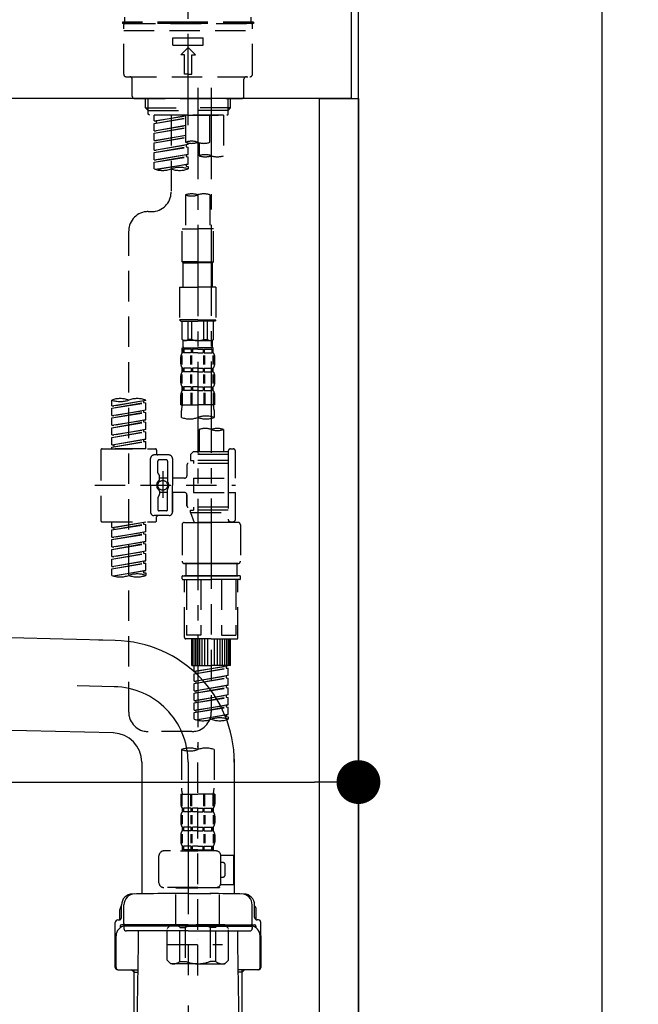
# Model space of a CAD drawing. Extents: x 0 to 26473, y -25 to 8845.
# Drawn here: x 6943 to 7198, y 2512 to 2916 of the extents above; entities that cross this region are included whole.
import ezdxf

# ---------------------------------------------------------------- set-up
doc = ezdxf.new("R2010")
doc.units = 0
doc.header["$LTSCALE"] = 50
doc.header["$MEASUREMENT"] = 0
for name, pattern in [('CENTER', [2, 1.25, -0.25, 0.25, -0.25]), ('CENTER2', [1.125, 0.75, -0.125, 0.125, -0.125]), ('DASHED', [0.75, 0.5, -0.25])]:
    doc.linetypes.add(name, pattern=pattern)
doc.layers.get('0').update_dxf_attribs({"linetype": 'CONTINUOUS'})
doc.layers.get('DEFPOINTS').update_dxf_attribs({"color": 146, "linetype": 'CONTINUOUS'})
for name, color, linetype in [('111-壁仕上', 3, 'CONTINUOUS'), ('122-扉', 6, 'CONTINUOUS'), ('126-甲板', 2, 'CONTINUOUS'), ('150-機器', 8, 'CONTINUOUS'), ('166-寸法B', 11, 'CONTINUOUS')]:
    doc.layers.add(name, color=color, linetype=linetype)
doc.styles.add('KH001', font='txt')
doc.dimstyles.new('KH1xx030', dxfattribs={"dimscale": 30, "dimtxt": 2, "dimasz": 0.6, "dimexe": 0.3, "dimexo": 1.2, "dimgap": 0.5, "dimtad": 3, "dimdec": 1, "dimdsep": 46, "dimlunit": 6, "dimtxsty": 'KH001', "dimblk": 'DOT', "dimcen": 1, "dimdle": 1, "dimclrd": 256, "dimclre": 256, "dimclrt": 256, "dimadec": 0, "dimazin": 0, "dimtfac": 1, "dimtdec": 1, "dimtix": 1, "dimtmove": 2, "dimatfit": 3, "dimldrblk": 'CLOSEDBLANK', "dimfxl": 1, "dimtolj": 1, "dimtzin": 0, "dimlwd": -1, "dimlwe": -1, "dimarcsym": 0})

# ---------------------------------------------------------------- blocks, each defined once
blk = doc.blocks.new('F402_D')
at = {"layer": '150-機器', "color": 161, "linetype": 'CENTER2'}
blk.add_line((0, -53.67), (0, 250.27), dxfattribs=at)
at = {"layer": '150-機器', "color": 13, "linetype": 'DASHED', "ltscale": 0.5}
for p, q in [((0, -11.33), (-26.93, -11.33)), ((-26.93, -11.33), (-26.93, -11.83)), ((0, -11.83), (-26.93, -11.83)), ((-25.93, -11.33), (-25.93, -9.33)), ((-25.93, -11.83), (25.93, -11.83)), ((26.93, -11.33), (0, -11.33)), ((26.93, -11.83), (0, -11.83)), ((25.93, -11.33), (25.93, -9.33)), ((26.93, -11.33), (26.93, -11.83)), ((-26.43, -32.77), (-26.43, -12.32)), ((-26.43, -14.82), (26.43, -14.82)), ((26.43, -32.77), (26.43, -12.32)), ((-6.23, -20.8), (-6.23, -17.81)), ((-6.23, -17.81), (6.23, -17.81)), ((6.23, -20.8), (6.23, -17.81)), ((-6.23, -20.8), (6.23, -20.8)), ((-2.99, -24.79), (0, -21.8)), ((2.99, -24.79), (0, -21.8)), ((-1.5, -24.79), (-2.99, -24.79)), ((-1.5, -32.77), (-1.5, -24.79)), ((1.5, -24.79), (2.99, -24.79)), ((1.5, -32.77), (1.5, -24.79)), ((-25.43, -33.77), (25.43, -33.77)), ((-22.94, -41.75), (-22.94, -34.76)), ((0, -32.77), (-1.5, -32.77)), ((0, -32.77), (1.5, -32.77)), ((22.94, -41.75), (22.94, -34.76)), ((-21.94, -42.74), (21.94, -42.74)), ((-17.45, -46.58), (-17.45, -42.74)), ((-16.44, -47.57), (-16.44, -42.74)), ((16.44, -47.57), (16.44, -42.74)), ((17.45, -46.58), (17.45, -42.74)), ((-17.45, -46.58), (0, -46.58)), ((-16.46, -47.57), (-17.45, -46.58)), ((-16.44, -47.59), (0, -47.59)), ((-16.41, -49.07), (-16.41, -47.57)), ((17.45, -46.58), (0, -46.58)), ((16.44, -47.59), (0, -47.59)), ((0, -49.57), (0, -48.22)), ((16.41, -49.07), (16.41, -47.57)), ((16.46, -47.57), (17.45, -46.58)), ((-15.91, -49.57), (-16.41, -49.07)), ((0, -49.57), (-15.96, -49.57)), ((14.51, -49.57), (-13.96, -49.57)), ((-13.96, -51.93), (-13.96, -49.57)), ((-13.96, -51.93), (-1, -49.84)), ((-13.96, -52.93), (-1, -50.6)), ((-13.96, -52.93), (-1, -50.84)), ((-13.96, -51.93), (-13.12, -52.04)), ((-1, -49.86), (-13.12, -52.04)), ((-13.12, -52.04), (-13.12, -52.78)), ((-6.98, -49.57), (-6.98, -57.77)), ((-6.98, -49.57), (-6.98, -81.17)), ((-1, -49.57), (-1, -60.69)), ((0, -49.57), (15.91, -49.57)), ((8.98, -60.69), (8.98, -49.57)), ((14.51, -49.57), (14.51, -66.22)), ((15.91, -49.57), (16.41, -49.07)), ((-13.96, -55.92), (-13.96, -52.93)), ((-13.96, -55.92), (-1, -53.83)), ((-13.96, -56.92), (-1, -54.59)), ((-13.96, -56.92), (-1, -54.83)), ((-13.96, -55.92), (-13.12, -56.03)), ((-1, -53.85), (-13.12, -56.03)), ((-13.96, -59.91), (-13.96, -56.92)), ((-13.96, -59.91), (-1, -57.82)), ((-13.96, -60.91), (-1, -58.58)), ((-13.96, -60.91), (-1, -58.82)), ((-13.96, -59.91), (-13.12, -60.02)), ((-1, -57.84), (-13.12, -60.02)), ((-13.96, -63.9), (-13.96, -60.91)), ((-13.96, -63.9), (0, -61.65)), ((-13.96, -64.9), (-0.85, -62.54)), ((-13.96, -64.9), (0, -62.64)), ((-13.96, -63.9), (-13.12, -64)), ((0, -61.65), (-13.12, -64)), ((-0.85, -61.8), (-0.85, -62.54)), ((-0.85, -61.8), (-0.85, -62.54)), ((-0.85, -62.54), (0, -62.64)), ((-0.85, -62.54), (0, -62.64)), ((0, -61.65), (0, -60.97)), ((0, -65.64), (0, -62.64)), ((0, -65.64), (0, -62.64)), ((4.54, -60.86), (4.54, -66.22)), ((-13.96, -67.89), (-13.96, -64.9)), ((-13.96, -67.89), (0, -65.64)), ((-13.96, -68.89), (-0.85, -66.53)), ((-13.96, -68.89), (0, -66.63)), ((-13.96, -67.89), (-13.12, -67.99)), ((0, -65.64), (-13.12, -67.99)), ((-0.85, -65.77), (-0.85, -66.53)), ((-0.85, -65.79), (-0.85, -66.53)), ((-0.85, -65.79), (-0.85, -66.53)), ((-0.85, -66.53), (0, -66.63)), ((-0.85, -66.53), (0, -66.63)), ((-0.8, -65.76), (0, -65.64)), ((0, -69.63), (0, -66.63)), ((0, -69.63), (0, -66.63)), ((-13.96, -71.62), (-13.96, -68.89)), ((-13.43, -71.79), (0, -69.63)), ((0, -69.63), (-12.87, -71.94)), ((-0.85, -69.76), (-0.85, -70.52)), ((-0.85, -69.78), (-0.85, -70.52)), ((-0.85, -69.78), (-0.85, -70.52)), ((-0.85, -70.52), (0, -70.62)), ((-0.85, -70.52), (0, -70.62)), ((-0.8, -69.75), (0, -69.63)), ((0, -70.62), (0, -71.62)), ((-1, -82.3), (-1, -96.27)), ((8.98, -82.3), (8.98, -96.27)), ((-16.41, -89.15), (-14.96, -89.15)), ((-2.49, -109.74), (-2.49, -96.27)), ((-2.49, -96.27), (3.99, -96.27)), ((10.47, -96.27), (3.99, -96.27)), ((10.47, -109.74), (10.47, -96.27)), ((-24.39, -294.77), (-24.39, -97.13)), ((3.99, -109.74), (-2.49, -109.74)), ((-2.49, -109.74), (-1.99, -110.24)), ((-1.99, -110.24), (3.99, -110.24)), ((-1.99, -120.21), (-1.99, -110.24)), ((3.99, -109.74), (10.47, -109.74)), ((9.97, -110.24), (3.99, -110.24)), ((10.47, -109.74), (9.97, -110.24)), ((9.97, -120.21), (9.97, -110.24)), ((-3.49, -120.21), (3.99, -120.21)), ((-3.49, -120.21), (-3.49, -133.67)), ((11.47, -120.21), (3.99, -120.21)), ((11.47, -120.21), (11.47, -133.67)), ((3.99, -133.67), (-3.49, -133.67)), ((-3.49, -133.67), (-2.99, -134.17)), ((-2.99, -134.17), (3.99, -134.17)), ((-2.49, -141.65), (-2.49, -134.17)), ((-2.44, -141.65), (-2.44, -134.17)), ((0.05, -141.65), (0.05, -134.17)), ((1.5, -141.65), (1.5, -134.17)), ((3.99, -133.67), (11.47, -133.67)), ((10.97, -134.17), (3.99, -134.17)), ((6.48, -141.65), (6.48, -134.17)), ((7.93, -141.65), (7.93, -134.17)), ((10.42, -141.65), (10.42, -134.17)), ((10.47, -141.65), (10.47, -134.17)), ((11.47, -133.67), (10.97, -134.17)), ((-2.44, -141.65), (-2.49, -141.65)), ((-2.49, -141.65), (-1.99, -142.15)), ((-2.49, -145.14), (3.99, -145.14)), ((-2.39, -147.14), (-2.39, -145.14)), ((-2.39, -145.14), (3.99, -145.14)), ((-1.99, -144.74), (-1.99, -142.15)), ((3.99, -142.15), (-1.99, -142.15)), ((-1.89, -145.14), (3.99, -145.14)), ((-1.89, -145.14), (3.99, -145.14)), ((1.5, -141.65), (0.05, -141.65)), ((3.99, -142.15), (9.97, -142.15)), ((10.37, -145.14), (3.99, -145.14)), ((6.48, -141.65), (7.93, -141.65)), ((10.47, -141.65), (9.97, -142.15)), ((9.97, -144.74), (9.97, -142.15)), ((10.37, -147.14), (10.37, -145.14)), ((10.42, -141.65), (10.47, -141.65)), ((-2.99, -151.68), (-2.99, -148.88)), ((-2.55, -151.99), (-2.55, -148.29)), ((-2, -145.64), (-2.39, -145.64)), ((-2, -147.14), (-2.39, -147.14)), ((-2.36, -151.99), (-2.36, -148.29)), ((-2, -145.64), (-2, -147.14)), ((1.32, -145.64), (-1.81, -145.64)), ((-1.81, -145.64), (-1.81, -147.14)), ((1.32, -147.14), (-1.81, -147.14)), ((1.09, -151.99), (1.09, -148.29)), ((1.32, -145.64), (1.32, -147.14)), ((1.55, -151.99), (1.55, -148.29)), ((3.99, -145.64), (1.78, -145.64)), ((1.78, -145.64), (1.78, -147.14)), ((3.99, -147.14), (1.78, -147.14)), ((3.99, -145.64), (6.2, -145.64)), ((3.99, -147.14), (6.2, -147.14)), ((6.2, -145.64), (6.2, -147.14)), ((6.43, -151.99), (6.43, -148.29)), ((6.66, -145.64), (9.79, -145.64)), ((6.66, -145.64), (6.66, -147.14)), ((6.66, -147.14), (9.79, -147.14)), ((6.89, -151.99), (6.89, -148.29)), ((9.79, -145.64), (9.79, -147.14)), ((9.98, -145.64), (10.37, -145.64)), ((9.98, -145.64), (9.98, -147.14)), ((9.98, -147.14), (10.37, -147.14)), ((10.34, -151.99), (10.34, -148.29)), ((10.53, -151.99), (10.53, -148.29)), ((10.97, -151.68), (10.97, -148.88)), ((-2.39, -154.92), (-2.39, -153.42)), ((-2, -153.42), (-2.39, -153.42)), ((-2, -153.42), (-2, -154.92)), ((-1.81, -153.42), (-1.81, -154.92)), ((1.32, -153.42), (-1.81, -153.42)), ((1.32, -153.42), (1.32, -154.92)), ((1.78, -153.42), (1.78, -154.92)), ((3.99, -153.42), (1.78, -153.42)), ((3.99, -153.42), (6.2, -153.42)), ((6.2, -153.42), (6.2, -154.92)), ((6.66, -153.42), (6.66, -154.92)), ((6.66, -153.42), (9.79, -153.42)), ((9.79, -153.42), (9.79, -154.92)), ((9.98, -153.42), (9.98, -154.92)), ((9.98, -153.42), (10.37, -153.42)), ((10.37, -154.92), (10.37, -153.42)), ((-2.99, -159.46), (-2.99, -156.66)), ((-2.55, -159.79), (-2.55, -156.1)), ((-2, -154.92), (-2.39, -154.92)), ((-2.36, -159.79), (-2.36, -156.1)), ((1.32, -154.92), (-1.81, -154.92)), ((1.09, -159.79), (1.09, -156.1)), ((1.55, -159.79), (1.55, -156.1)), ((3.99, -154.92), (1.78, -154.92)), ((3.99, -154.92), (6.2, -154.92)), ((6.43, -159.79), (6.43, -156.1)), ((6.66, -154.92), (9.79, -154.92)), ((6.89, -159.79), (6.89, -156.1)), ((9.98, -154.92), (10.37, -154.92)), ((10.34, -159.79), (10.34, -156.1)), ((10.53, -159.79), (10.53, -156.1)), ((10.97, -159.46), (10.97, -156.66)), ((-2.39, -162.7), (-2.39, -161.2)), ((-2, -161.2), (-2.39, -161.2)), ((-2, -161.2), (-2, -162.7)), ((-1.81, -161.2), (-1.81, -162.7)), ((1.32, -161.2), (-1.81, -161.2)), ((1.32, -161.2), (1.32, -162.7)), ((1.78, -161.2), (1.78, -162.7)), ((3.99, -161.2), (1.78, -161.2)), ((3.99, -161.2), (6.2, -161.2)), ((6.2, -161.2), (6.2, -162.7)), ((6.66, -161.2), (6.66, -162.7)), ((6.66, -161.2), (9.79, -161.2)), ((9.79, -161.2), (9.79, -162.7)), ((9.98, -161.2), (9.98, -162.7)), ((9.98, -161.2), (10.37, -161.2)), ((10.37, -162.7), (10.37, -161.2)), ((-2.99, -168.48), (-2.99, -164.44)), ((-2.55, -163.57), (-2.55, -168.48)), ((-2, -162.7), (-2.39, -162.7)), ((-2.36, -163.57), (-2.36, -168.48)), ((1.32, -162.7), (-1.81, -162.7)), ((1.09, -163.57), (1.09, -168.48)), ((1.55, -163.57), (1.55, -168.48)), ((3.99, -162.7), (1.78, -162.7)), ((3.99, -162.7), (6.2, -162.7)), ((6.43, -163.57), (6.43, -168.48)), ((6.66, -162.7), (9.79, -162.7)), ((6.89, -163.57), (6.89, -168.48)), ((9.98, -162.7), (10.37, -162.7)), ((10.34, -163.57), (10.34, -168.48)), ((10.53, -163.57), (10.53, -168.48)), ((10.97, -168.48), (10.97, -164.44)), ((-31.37, -168.94), (-31.37, -166.58)), ((-31.37, -168.94), (-17.4, -166.69)), ((-31.37, -169.94), (-18.25, -167.58)), ((-31.37, -169.94), (-17.4, -167.69)), ((-31.37, -168.94), (-30.52, -169.05)), ((-17.4, -166.69), (-30.52, -169.05)), ((-18.25, -166.84), (-18.25, -167.58)), ((-18.25, -167.58), (-17.4, -167.69)), ((-18.25, -167.58), (-17.4, -167.69)), ((-18.25, -167.58), (-17.4, -167.69)), ((-17.4, -166.69), (-17.4, -166.58)), ((-17.4, -170.68), (-17.4, -167.69)), ((-17.4, -170.68), (-17.4, -167.69)), ((-2.99, -168.48), (3.99, -168.48)), ((10.97, -168.48), (3.99, -168.48)), ((-31.37, -172.93), (-31.37, -169.94)), ((-31.37, -172.93), (-17.4, -170.68)), ((-31.37, -173.93), (-18.25, -171.57)), ((-31.37, -173.93), (-17.4, -171.68)), ((-31.37, -172.93), (-30.52, -173.04)), ((-17.4, -170.68), (-30.52, -173.04)), ((-18.25, -170.83), (-18.25, -171.57)), ((-18.25, -170.83), (-18.25, -171.57)), ((-18.25, -171.57), (-17.4, -171.68)), ((-18.25, -171.57), (-17.4, -171.68)), ((-17.4, -174.67), (-17.4, -171.68)), ((-17.4, -174.67), (-17.4, -171.68)), ((-2.69, -173.73), (-2.69, -170.91)), ((10.67, -170.91), (10.67, -173.73)), ((-31.37, -176.92), (-31.37, -173.93)), ((-31.37, -176.92), (-17.4, -174.67)), ((-31.37, -177.92), (-18.25, -175.56)), ((-31.37, -177.92), (-17.4, -175.67)), ((-31.37, -176.92), (-30.52, -177.03)), ((-31.37, -180.91), (-31.37, -177.92)), ((-17.4, -174.67), (-30.52, -177.03)), ((-18.25, -174.8), (-18.25, -175.56)), ((-18.25, -174.82), (-18.25, -175.56)), ((-18.25, -174.82), (-18.25, -175.56)), ((-18.25, -175.56), (-17.4, -175.67)), ((-18.25, -175.56), (-17.4, -175.67)), ((-18.25, -175.56), (-17.4, -175.67)), ((-18.2, -174.8), (-17.4, -174.67)), ((-17.4, -178.66), (-17.4, -175.67)), ((-17.4, -178.66), (-17.4, -175.67)), ((-31.37, -180.91), (-17.4, -178.66)), ((-31.37, -181.91), (-18.25, -179.55)), ((-31.37, -181.91), (-17.4, -179.65)), ((-31.37, -180.91), (-30.52, -181.02)), ((-31.37, -184.9), (-31.37, -181.91)), ((-17.4, -178.66), (-30.52, -181.02)), ((-18.25, -178.81), (-18.25, -179.55)), ((-18.25, -178.81), (-18.25, -179.55)), ((-18.25, -179.55), (-17.4, -179.65)), ((-18.25, -179.55), (-17.4, -179.65)), ((-17.4, -182.65), (-17.4, -179.65)), ((-17.4, -182.65), (-17.4, -179.65)), ((4.54, -178.69), (4.54, -187.88)), ((14.51, -178.69), (14.51, -187.88)), ((-31.37, -184.9), (-17.4, -182.65)), ((-31.37, -185.9), (-18.25, -183.54)), ((-31.37, -185.9), (-17.4, -183.64)), ((-31.37, -184.9), (-30.52, -185)), ((-31.37, -186.64), (-31.37, -185.9)), ((-17.4, -182.65), (-30.52, -185)), ((-30.52, -185), (-30.52, -185.75)), ((-18.25, -182.78), (-18.25, -183.54)), ((-18.25, -182.8), (-18.25, -183.54)), ((-18.25, -182.8), (-18.25, -183.54)), ((-18.25, -183.54), (-17.4, -183.64)), ((-18.25, -183.54), (-17.4, -183.64)), ((-18.2, -182.78), (-17.4, -182.65)), ((-17.4, -186.64), (-17.4, -183.64)), ((-17.4, -186.64), (-17.4, -183.64)), ((-35.85, -187.13), (-35.85, -216.06)), ((-35.36, -186.64), (-13.41, -186.64)), ((-17.4, -186.64), (-31.37, -186.64)), ((-7.93, -189.13), (-13.91, -189.13)), ((-12.92, -187.13), (-12.92, -188.63)), ((2.04, -187.88), (1.05, -188.88)), ((16.51, -188.88), (1.05, -188.88)), ((1.05, -188.88), (1.05, -191.37)), ((4.54, -187.88), (2.04, -187.88)), ((4.54, -188.68), (4.49, -188.68)), ((16.51, -187.88), (4.54, -187.88)), ((16.51, -187.63), (16.51, -187.88)), ((16.51, -187.88), (16.51, -198.6)), ((17.5, -186.64), (18.5, -186.64)), ((19.5, -198.6), (19.5, -187.63)), ((-15.41, -201.6), (-15.41, -190.63)), ((-12.42, -196.48), (-12.42, -191.62)), ((-8.93, -191.12), (-11.92, -191.12)), ((-8.43, -191.62), (-8.43, -199.92)), ((-6.43, -190.63), (-6.43, -201.6)), ((-0.45, -193.12), (-0.45, -197.66)), ((16.51, -192.62), (0.05, -192.62)), ((1.05, -191.37), (2.29, -191.37)), ((2.29, -191.37), (2.29, -192.62)), ((16.51, -191.37), (2.29, -191.37)), ((-12.35, -196.73), (-11.79, -197.7)), ((-11.72, -199.2), (-11.72, -197.95)), ((-10.42, -195.73), (-10.42, -206.68)), ((-10.42, -196.61), (-10.42, -206.58)), ((-38.3, -201.6), (19.5, -201.6)), ((-15.41, -201.6), (-15.41, -212.57)), ((-8.43, -198.65), (-11.72, -198.64)), ((-1.45, -198.65), (-6.43, -198.65)), ((-6.43, -212.57), (-6.43, -201.6)), ((2.29, -198.6), (2.29, -204.59)), ((2.29, -198.6), (19.5, -198.6)), ((16.51, -198.6), (16.51, -215.74)), ((-12.35, -206.47), (-11.79, -205.49)), ((-11.72, -204), (-11.72, -205.24)), ((-8.43, -204.55), (-11.72, -204.55)), ((-8.43, -211.57), (-8.43, -203.27)), ((-1.45, -204.54), (-6.43, -204.54)), ((-6.43, -204.54), (-6.43, -212.57)), ((-0.45, -205.54), (-0.45, -210.07)), ((-0.45, -210.07), (-0.45, -205.54)), ((2.29, -204.59), (19.5, -204.59)), ((16.76, -204.59), (19.5, -204.59)), ((19.5, -215.56), (19.5, -204.59)), ((-12.42, -206.72), (-12.42, -211.57)), ((-7.93, -214.06), (-13.91, -214.06)), ((-7.93, -214.06), (-12.42, -214.06)), ((-8.93, -212.07), (-11.92, -212.07)), ((16.51, -210.57), (0.05, -210.57)), ((1.05, -211.82), (2.29, -211.82)), ((1.05, -212.82), (1.05, -211.82)), ((1.05, -212.82), (16.51, -212.82)), ((1.05, -212.82), (2.54, -216.81)), ((2.29, -210.57), (2.29, -211.82)), ((16.51, -211.82), (2.29, -211.82)), ((9.53, -212.87), (9.53, -294.77)), ((-35.36, -216.56), (-13.41, -216.56)), ((-31.37, -218.92), (-31.37, -216.56)), ((-31.37, -218.92), (-17.4, -216.67)), ((-31.37, -219.92), (-18.25, -217.56)), ((-31.37, -219.92), (-17.4, -217.66)), ((-17.4, -216.67), (-30.52, -219.02)), ((-18.25, -216.82), (-18.25, -217.56)), ((-18.25, -217.56), (-17.4, -217.66)), ((-18.25, -217.56), (-17.4, -217.66)), ((-18.25, -217.56), (-17.4, -217.66)), ((-17.4, -220.66), (-17.4, -217.66)), ((-17.4, -220.66), (-17.4, -217.66)), ((-12.92, -216.06), (-12.92, -214.56)), ((-2.44, -217.8), (-2.44, -232.76)), ((-1.45, -216.81), (9.53, -216.81)), ((16.51, -216.81), (2.54, -216.81)), ((20.5, -216.81), (9.53, -216.81)), ((16.74, -216.2), (16.51, -216.81)), ((17.5, -216.56), (18.5, -216.56)), ((21.49, -217.8), (21.49, -232.76)), ((-31.37, -218.92), (-30.52, -219.02)), ((-31.37, -222.91), (-31.37, -219.92)), ((-31.37, -222.91), (-17.4, -220.66)), ((-31.37, -223.91), (-18.25, -221.55)), ((-31.37, -223.91), (-17.4, -221.65)), ((-30.52, -219.02), (-30.52, -219.77)), ((-17.4, -220.66), (-30.52, -223.01)), ((-18.25, -220.81), (-18.25, -221.55)), ((-18.25, -220.81), (-18.25, -221.55)), ((-18.25, -221.55), (-17.4, -221.65)), ((-18.25, -221.55), (-17.4, -221.65)), ((-17.4, -224.65), (-17.4, -221.65)), ((-17.4, -224.65), (-17.4, -221.65)), ((-31.37, -222.91), (-30.52, -223.01)), ((-31.37, -226.9), (-31.37, -223.91)), ((-31.37, -226.9), (-17.4, -224.65)), ((-31.37, -227.9), (-18.25, -225.54)), ((-31.37, -227.9), (-17.4, -225.64)), ((-17.4, -224.65), (-30.52, -227)), ((-18.25, -224.78), (-18.25, -225.54)), ((-18.25, -224.8), (-18.25, -225.54)), ((-18.25, -224.8), (-18.25, -225.54)), ((-18.25, -225.54), (-17.4, -225.64)), ((-18.25, -225.54), (-17.4, -225.64)), ((-18.25, -225.54), (-17.4, -225.64)), ((-18.2, -224.77), (-17.4, -224.65)), ((-17.4, -228.64), (-17.4, -225.64)), ((-17.4, -228.64), (-17.4, -225.64)), ((-31.37, -226.9), (-30.52, -227)), ((-31.37, -230.89), (-31.37, -227.9)), ((-31.37, -230.89), (-17.4, -228.64)), ((-31.37, -231.88), (-18.25, -229.53)), ((-31.37, -231.88), (-17.4, -229.63)), ((-17.4, -228.64), (-30.52, -230.99)), ((-18.25, -228.79), (-18.25, -229.53)), ((-18.25, -228.79), (-18.25, -229.53)), ((-18.25, -229.53), (-17.4, -229.63)), ((-18.25, -229.53), (-17.4, -229.63)), ((-17.4, -232.62), (-17.4, -229.63)), ((-17.4, -232.62), (-17.4, -229.63)), ((-31.37, -230.89), (-30.52, -230.99)), ((-31.37, -234.88), (-31.37, -231.88)), ((-31.37, -234.88), (-17.4, -232.62)), ((-31.37, -235.87), (-18.25, -233.52)), ((-31.37, -235.87), (-17.4, -233.62)), ((-17.4, -232.62), (-30.52, -234.98)), ((-18.25, -232.76), (-18.25, -233.52)), ((-18.25, -232.78), (-18.25, -233.52)), ((-18.25, -232.78), (-18.25, -233.52)), ((-18.25, -233.52), (-17.4, -233.62)), ((-18.25, -233.52), (-17.4, -233.62)), ((-18.2, -232.75), (-17.4, -232.62)), ((-17.4, -236.61), (-17.4, -233.62)), ((-17.4, -236.61), (-17.4, -233.62)), ((-1.45, -233.76), (9.53, -233.76)), ((9.53, -233.76), (-1.45, -233.76)), ((-0.95, -233.76), (-0.95, -238.75)), ((9.53, -233.75), (-0.27, -233.75)), ((9.53, -233.75), (19.33, -233.75)), ((20.5, -233.76), (9.53, -233.76)), ((9.53, -233.76), (20.5, -233.76)), ((20, -233.76), (20, -238.75)), ((-31.37, -234.88), (-30.52, -234.98)), ((-31.37, -238.61), (-31.37, -235.87)), ((-30.84, -238.78), (-17.4, -236.61)), ((-17.4, -236.61), (-30.28, -238.93)), ((-18.25, -236.75), (-18.25, -237.51)), ((-18.25, -236.77), (-18.25, -237.51)), ((-18.25, -236.77), (-18.25, -237.51)), ((-18.25, -237.51), (-17.4, -237.61)), ((-18.25, -237.51), (-17.4, -237.61)), ((-18.2, -236.74), (-17.4, -236.61)), ((-17.4, -237.61), (-17.4, -238.61)), ((-2.44, -240.04), (-2.44, -238.95)), ((-2.24, -238.75), (-1.45, -238.75)), ((-2.24, -240.24), (9.53, -240.24)), ((-1.45, -238.75), (9.53, -238.75)), ((-0.95, -238.75), (-1.45, -238.75)), ((9.53, -238.75), (-1.45, -238.75)), ((-0.95, -238.75), (-1.45, -238.75)), ((-1.45, -264.18), (-1.45, -240.24)), ((-0.58, -240.24), (-0.58, -263.18)), ((5.26, -240.24), (5.26, -263.18)), ((20.5, -238.75), (9.53, -238.75)), ((9.53, -238.75), (20.5, -238.75)), ((21.29, -240.24), (9.53, -240.24)), ((13.79, -240.24), (13.79, -263.18)), ((19.63, -240.24), (19.63, -263.18)), ((20, -238.75), (20.5, -238.75)), ((20, -238.75), (20.5, -238.75)), ((21.29, -238.75), (20.5, -238.75)), ((20.5, -264.18), (20.5, -240.24)), ((21.49, -240.04), (21.49, -238.95)), ((9.53, -264.68), (-0.95, -264.68)), ((5.26, -263.18), (-0.58, -263.18)), ((1.55, -275.65), (1.55, -264.68)), ((1.85, -275.65), (1.85, -264.68)), ((2.44, -275.65), (2.44, -264.68)), ((3.14, -275.65), (3.14, -264.68)), ((3.94, -275.65), (3.94, -264.68)), ((4.84, -275.65), (4.84, -264.68)), ((5.83, -275.65), (5.83, -264.68)), ((6.93, -275.65), (6.93, -264.68)), ((8.13, -275.65), (8.13, -264.68)), ((9.53, -264.68), (20, -264.68)), ((10.92, -275.65), (10.92, -264.68)), ((12.12, -275.65), (12.12, -264.68)), ((13.22, -275.65), (13.22, -264.68)), ((13.79, -263.18), (19.63, -263.18)), ((14.21, -275.65), (14.21, -264.68)), ((15.11, -275.65), (15.11, -264.68)), ((15.91, -275.65), (15.91, -264.68)), ((16.61, -275.65), (16.61, -264.68)), ((17.2, -275.65), (17.2, -264.68)), ((17.5, -275.65), (17.5, -264.68)), ((1.55, -275.65), (9.53, -275.65)), ((2.54, -278.01), (2.54, -275.65)), ((2.54, -278.01), (16.51, -275.76)), ((2.54, -279.01), (15.66, -276.65)), ((2.54, -279.01), (16.51, -276.76)), ((2.54, -278.01), (3.39, -278.12)), ((2.54, -282), (2.54, -279.01)), ((16.51, -275.76), (3.39, -278.12)), ((3.39, -278.86), (3.39, -278.12)), ((17.5, -275.65), (9.53, -275.65)), ((15.66, -275.91), (15.66, -276.65)), ((15.66, -276.65), (16.51, -276.76)), ((15.66, -276.65), (16.51, -276.76)), ((15.66, -276.65), (16.51, -276.76)), ((16.51, -279.75), (16.51, -276.76)), ((16.51, -279.75), (16.51, -276.76)), ((2.54, -282), (16.51, -279.75)), ((2.54, -283), (15.66, -280.64)), ((2.54, -283), (16.51, -280.75)), ((2.54, -282), (3.39, -282.11)), ((2.54, -285.99), (2.54, -283)), ((16.51, -279.75), (3.39, -282.11)), ((3.39, -282.85), (3.39, -282.11)), ((15.66, -279.9), (15.66, -280.64)), ((15.66, -279.9), (15.66, -280.64)), ((15.66, -280.64), (16.51, -280.75)), ((15.66, -280.64), (16.51, -280.75)), ((16.51, -283.74), (16.51, -280.75)), ((16.51, -283.74), (16.51, -280.75)), ((2.54, -285.99), (16.51, -283.74)), ((2.54, -286.99), (15.66, -284.63)), ((2.54, -286.99), (16.51, -284.74)), ((2.54, -285.99), (3.39, -286.1)), ((2.54, -289.98), (2.54, -286.99)), ((16.51, -283.74), (3.39, -286.1)), ((3.39, -286.84), (3.39, -286.1)), ((15.66, -283.88), (15.66, -284.63)), ((15.66, -283.89), (15.66, -284.63)), ((15.66, -283.89), (15.66, -284.63)), ((15.66, -284.63), (16.51, -284.74)), ((15.66, -284.63), (16.51, -284.74)), ((15.66, -284.63), (16.51, -284.74)), ((15.71, -283.87), (16.51, -283.74)), ((16.51, -287.73), (16.51, -284.74)), ((16.51, -287.73), (16.51, -284.74)), ((2.54, -289.98), (16.51, -287.73)), ((2.54, -290.98), (15.66, -288.62)), ((2.54, -290.98), (16.51, -288.73)), ((2.54, -289.98), (3.39, -290.09)), ((2.54, -293.97), (2.54, -290.98)), ((16.51, -287.73), (3.39, -290.09)), ((3.39, -290.83), (3.39, -290.09)), ((15.66, -287.88), (15.66, -288.62)), ((15.66, -287.88), (15.66, -288.62)), ((15.66, -288.62), (16.51, -288.73)), ((15.66, -288.62), (16.51, -288.73)), ((16.51, -291.72), (16.51, -288.73)), ((16.51, -291.72), (16.51, -288.73)), ((2.54, -293.97), (16.51, -291.72)), ((2.54, -294.97), (15.66, -292.61)), ((2.54, -294.97), (16.51, -292.72)), ((2.54, -293.97), (3.39, -294.08)), ((2.54, -297.7), (2.54, -294.97)), ((16.51, -291.72), (3.39, -294.08)), ((3.39, -294.81), (3.39, -294.08)), ((15.66, -291.85), (15.66, -292.61)), ((15.66, -291.87), (15.66, -292.61)), ((15.66, -291.87), (15.66, -292.61)), ((15.66, -292.61), (16.51, -292.72)), ((15.66, -292.61), (16.51, -292.72)), ((15.71, -291.85), (16.51, -291.72)), ((16.51, -295.71), (16.51, -292.72)), ((16.51, -295.71), (16.51, -292.72)), ((3.07, -297.87), (16.51, -295.71)), ((16.51, -295.71), (3.63, -298.02)), ((15.66, -295.84), (15.66, -296.6)), ((15.66, -295.86), (15.66, -296.6)), ((15.66, -295.86), (15.66, -296.6)), ((15.66, -296.6), (16.51, -296.7)), ((15.66, -296.6), (16.51, -296.7)), ((15.71, -295.84), (16.51, -295.71)), ((16.51, -296.7), (16.51, -297.7)), ((1.55, -302.75), (-16.41, -302.75)), ((-2.69, -310.13), (-2.69, -326.01)), ((3.99, -402.9), (3.99, -308.59)), ((10.67, -310.13), (10.67, -326.01)), ((-2.99, -328.44), (-2.99, -332.48)), ((-2.99, -328.44), (3.99, -328.44)), ((-2.55, -333.35), (-2.55, -328.44)), ((-2.36, -333.35), (-2.36, -328.44)), ((1.09, -333.35), (1.09, -328.44)), ((1.55, -333.35), (1.55, -328.44)), ((10.97, -328.44), (3.99, -328.44)), ((6.43, -333.35), (6.43, -328.44)), ((6.89, -333.35), (6.89, -328.44)), ((10.34, -333.35), (10.34, -328.44)), ((10.53, -333.35), (10.53, -328.44)), ((10.97, -328.44), (10.97, -332.48)), ((-2.39, -334.22), (-2.39, -335.72)), ((-2, -334.22), (-2.39, -334.22)), ((-2, -335.72), (-2, -334.22)), ((-1.81, -335.72), (-1.81, -334.22)), ((1.32, -334.22), (-1.81, -334.22)), ((1.32, -335.72), (1.32, -334.22)), ((1.78, -335.72), (1.78, -334.22)), ((3.99, -334.22), (1.78, -334.22)), ((3.99, -334.22), (6.2, -334.22)), ((6.2, -335.72), (6.2, -334.22)), ((6.66, -335.72), (6.66, -334.22)), ((6.66, -334.22), (9.79, -334.22)), ((9.79, -335.72), (9.79, -334.22)), ((9.98, -335.72), (9.98, -334.22)), ((9.98, -334.22), (10.37, -334.22)), ((10.37, -334.22), (10.37, -335.72)), ((-2.99, -337.46), (-2.99, -340.26)), ((-2.55, -337.12), (-2.55, -340.82)), ((-2, -335.72), (-2.39, -335.72)), ((-2.36, -337.12), (-2.36, -340.82)), ((1.32, -335.72), (-1.81, -335.72)), ((1.09, -337.12), (1.09, -340.82)), ((1.55, -337.12), (1.55, -340.82)), ((3.99, -335.72), (1.78, -335.72)), ((3.99, -335.72), (6.2, -335.72)), ((6.43, -337.12), (6.43, -340.82)), ((6.66, -335.72), (9.79, -335.72)), ((6.89, -337.12), (6.89, -340.82)), ((9.98, -335.72), (10.37, -335.72)), ((10.34, -337.12), (10.34, -340.82)), ((10.53, -337.12), (10.53, -340.82)), ((10.97, -337.46), (10.97, -340.26)), ((-2.39, -342), (-2.39, -343.5)), ((-2, -342), (-2.39, -342)), ((-2, -343.5), (-2.39, -343.5)), ((-2, -343.5), (-2, -342)), ((-1.81, -343.5), (-1.81, -342)), ((1.32, -342), (-1.81, -342)), ((1.32, -343.5), (-1.81, -343.5)), ((1.32, -343.5), (1.32, -342)), ((1.78, -343.5), (1.78, -342)), ((3.99, -342), (1.78, -342)), ((3.99, -343.5), (1.78, -343.5)), ((3.99, -342), (6.2, -342)), ((3.99, -343.5), (6.2, -343.5)), ((6.2, -343.5), (6.2, -342)), ((6.66, -343.5), (6.66, -342)), ((6.66, -342), (9.79, -342)), ((6.66, -343.5), (9.79, -343.5)), ((9.79, -343.5), (9.79, -342)), ((9.98, -343.5), (9.98, -342)), ((9.98, -342), (10.37, -342)), ((9.98, -343.5), (10.37, -343.5)), ((10.37, -342), (10.37, -343.5)), ((-2.99, -345.24), (-2.99, -348.03)), ((-2.55, -344.93), (-2.55, -348.63)), ((-2.36, -344.93), (-2.36, -348.63)), ((1.09, -344.93), (1.09, -348.63)), ((1.55, -344.93), (1.55, -348.63)), ((6.43, -344.93), (6.43, -348.63)), ((6.89, -344.93), (6.89, -348.63)), ((10.34, -344.93), (10.34, -348.63)), ((10.53, -344.93), (10.53, -348.63)), ((10.97, -345.24), (10.97, -348.03)), ((11.47, -351.78), (-9.97, -351.78)), ((-3.09, -351.78), (3.99, -351.78)), ((-2, -349.78), (-2.39, -349.78)), ((-2.39, -349.78), (-2.39, -351.78)), ((-2, -351.28), (-2.39, -351.28)), ((-2, -351.28), (-2, -349.78)), ((1.32, -349.78), (-1.81, -349.78)), ((-1.81, -351.28), (-1.81, -349.78)), ((1.32, -351.28), (-1.81, -351.28)), ((1.32, -351.28), (1.32, -349.78)), ((3.99, -349.78), (1.78, -349.78)), ((1.78, -351.28), (1.78, -349.78)), ((3.99, -351.28), (1.78, -351.28)), ((3.99, -349.78), (6.2, -349.78)), ((3.99, -351.28), (6.2, -351.28)), ((6.2, -351.28), (6.2, -349.78)), ((6.66, -349.78), (9.79, -349.78)), ((6.66, -351.28), (6.66, -349.78)), ((6.66, -351.28), (9.79, -351.28)), ((9.79, -351.28), (9.79, -349.78)), ((9.98, -349.78), (10.37, -349.78)), ((9.98, -351.28), (9.98, -349.78)), ((9.98, -351.28), (10.37, -351.28)), ((10.37, -349.78), (10.37, -351.78)), ((-11.97, -364.84), (-11.97, -353.77)), ((13.45, -353.57), (18.75, -353.57)), ((13.46, -364.84), (13.46, -353.77)), ((18.75, -365.54), (18.75, -353.57)), ((14.26, -356.56), (13.46, -356.56)), ((15.26, -361.55), (15.26, -357.56)), ((13.46, -362.55), (14.26, -362.55)), ((3.99, -366.84), (-9.97, -366.84)), ((-4.89, -366.84), (-4.99, -366.93)), ((-4.99, -366.93), (3.99, -366.93)), ((-4.99, -382.19), (-4.99, -366.93)), ((3.99, -366.84), (11.47, -366.84)), ((12.97, -366.93), (3.99, -366.93)), ((12.87, -366.84), (12.97, -366.93)), ((12.97, -382.19), (12.97, -366.93)), ((13.34, -365.54), (18.75, -365.54)), ((-8.58, -383.69), (-7.08, -382.19)), ((-8.58, -396.66), (-8.58, -383.69)), ((-7.08, -382.19), (3.99, -382.19)), ((-5.94, -382.19), (3.99, -382.19)), ((-3.38, -383.19), (-1.14, -383.19)), ((-3.38, -397.15), (-3.38, -383.19)), ((-1.14, -383.19), (-1.14, -397.15)), ((13.92, -382.19), (3.99, -382.19)), ((15.06, -382.19), (3.99, -382.19)), ((11.35, -383.19), (9.12, -383.19)), ((9.12, -383.19), (9.12, -397.15)), ((11.35, -397.15), (11.35, -383.19)), ((16.56, -383.69), (15.06, -382.19)), ((16.56, -396.66), (16.56, -383.69)), ((3.99, -388.18), (4.03, -388.18)), ((-8.58, -390.17), (14.21, -390.17)), ((-8.58, -396.66), (-7.08, -398.15)), ((3.99, -398.15), (-7.08, -398.15)), ((-3.38, -397.15), (-1.14, -397.15)), ((3.99, -398.15), (15.06, -398.15)), ((11.35, -397.15), (9.12, -397.15)), ((16.56, -396.66), (15.06, -398.15))]:
    blk.add_line(p, q, dxfattribs=at)
at = {"layer": '150-機器', "color": 13, "linetype": 'CENTER2'}
for p, q in [((3.99, -38.38), (3.99, -310.13)), ((9.52, -38.29), (9.52, -239.41))]:
    blk.add_line(p, q, dxfattribs=at)
at = {"layer": '150-機器', "color": 13, "linetype": 'DASHED', "ltscale": 0.5}
blk.add_circle((-10.42, -201.6), 1.99, dxfattribs=at)
for centre, radius, start, end in [((-25.93, -12.32), 0.499, 90, 180), ((25.93, -12.32), 0.499, 0, 90), ((-25.43, -32.77), 0.997, 180, 270), ((-23.94, -34.76), 0.997, 0, 90), ((23.94, -34.76), 0.997, 90, 180), ((25.43, -32.77), 0.997, 270, 0), ((-21.94, -41.75), 0.997, 180, 270), ((21.94, -41.75), 0.997, 270, 0), ((1.5, -67.74), 7.48, 70.5288, 109.4712), ((1.5, -53.64), 7.48, 250.5288, 289.4712), ((6.48, -53.64), 7.48, 250.5288, 289.4712), ((7.03, -73.27), 7.48, 70.5288, 109.4712), ((7.03, -59.17), 7.48, 250.5288, 289.4712), ((12.02, -59.17), 7.48, 250.5288, 289.4712), ((-10.47, -61.75), 10.47, 250.5288, 289.4712), ((-3.49, -81.49), 10.47, 70.5288, 109.4712), ((-3.49, -61.75), 10.47, 250.5288, 289.4712), ((-14.96, -81.17), 7.98, 270, 0), ((1.5, -89.35), 7.48, 70.5288, 109.4712), ((1.5, -75.25), 7.48, 250.5288, 289.4712), ((6.48, -89.35), 7.48, 70.5288, 109.4712), ((-16.41, -97.13), 7.98, 90, 180), ((-1.19, -140.34), 1.81, 226.3972, 313.6028), ((-1.6, -144.74), 0.399, 180, 270), ((3.99, -135.67), 6.48, 247.3801, 270), ((3.99, -135.67), 6.48, 270, 292.6199), ((9.17, -140.34), 1.81, 226.3972, 313.6028), ((9.57, -144.74), 0.399, 270, 0), ((-0.15, -148.88), 2.84, 142.1507, 180), ((8.13, -148.88), 2.84, 0, 37.8493), ((-0.15, -151.68), 2.84, 180, 217.8493), ((8.13, -151.68), 2.84, 322.1507, 0), ((-0.15, -156.66), 2.84, 142.1507, 180), ((8.13, -156.66), 2.84, 0, 37.8493), ((-0.15, -159.46), 2.84, 180, 217.8493), ((8.13, -159.46), 2.84, 322.1507, 0), ((-0.15, -164.44), 2.84, 142.1507, 180), ((8.13, -164.44), 2.84, 0, 37.8493), ((-27.88, -176.45), 10.47, 70.5288, 109.4712), ((-27.88, -156.71), 10.47, 250.5288, 289.4712), ((-20.89, -176.45), 10.47, 70.5288, 109.4712), ((7.28, -170.91), 9.97, 165.9301, 180), ((0.7, -170.91), 9.97, 0, 14.0699), ((0.65, -164.28), 10.02, 250.5288, 289.4712), ((7.33, -183.18), 10.02, 70.5288, 109.4712), ((7.33, -164.28), 10.02, 250.5288, 289.4712), ((7.03, -185.74), 7.48, 70.5288, 109.4712), ((12.02, -185.74), 7.48, 70.5288, 109.4712), ((12.02, -171.63), 7.48, 250.5288, 289.4712), ((-35.36, -187.13), 0.499, 90, 180), ((-13.91, -190.63), 1.5, 90, 180), ((-13.41, -187.13), 0.499, 0, 90), ((-12.42, -188.63), 0.499, 180, 270), ((-7.93, -190.63), 1.5, 0, 90), ((17.5, -187.63), 0.997, 90, 180), ((18.5, -187.63), 0.997, 0, 90), ((-11.92, -191.62), 0.499, 90, 180), ((-8.93, -191.62), 0.499, 0, 90), ((0.05, -193.12), 0.499, 90, 180), ((-11.92, -196.48), 0.499, 180, 210), ((-12.22, -197.95), 0.499, 0, 30), ((-1.45, -197.66), 0.997, 270, 0), ((-10.5, -201.55), 2.41, 126.0657, 181.0877), ((-10.5, -201.64), 2.41, 178.9123, 233.9343), ((-12.22, -199.2), 0.499, 306.0657, 0), ((-7.93, -199.92), 0.499, 180, 214.0506), ((-10.34, -201.55), 2.41, 358.9123, 34.0506), ((-10.34, -201.64), 2.41, 325.9494, 1.0877), ((-12.22, -204), 0.499, 0, 53.9343), ((-12.22, -205.24), 0.499, 330, 0), ((-7.93, -203.27), 0.499, 145.9494, 180), ((-1.45, -205.54), 0.997, 0, 90), ((-11.92, -206.72), 0.499, 150, 180), ((0.05, -210.07), 0.499, 180, 270), ((0.05, -210.07), 0.499, 180, 270), ((-13.91, -212.57), 1.5, 180, 270), ((-12.42, -214.56), 0.499, 90, 180), ((-11.92, -211.57), 0.499, 180, 270), ((-8.93, -211.57), 0.499, 270, 0), ((-7.93, -212.57), 1.5, 270, 0), ((-7.93, -212.57), 1.5, 270, 0), ((-35.36, -216.06), 0.499, 180, 270), ((-13.41, -216.06), 0.499, 270, 0), ((-1.45, -217.8), 0.997, 90, 180), ((17.5, -215.56), 0.997, 180.0133, 270), ((18.5, -215.56), 0.997, 270, 0), ((20.5, -217.8), 0.997, 0, 90), ((-1.45, -232.76), 0.997, 180, 270), ((20.5, -232.76), 0.997, 270, 0), ((-27.88, -228.74), 10.47, 250.5288, 289.4712), ((-20.89, -248.48), 10.47, 70.5288, 109.4712), ((-20.89, -228.74), 10.47, 250.5288, 289.4712), ((-2.24, -238.95), 0.199, 90, 180), ((-2.24, -240.04), 0.199, 180, 270), ((21.29, -238.95), 0.199, 0, 90), ((21.29, -240.04), 0.199, 270, 0), ((-0.95, -264.18), 0.499, 180, 270), ((20, -264.18), 0.499, 270, 0), ((-16.41, -294.77), 7.98, 180, 270), ((1.55, -294.77), 7.98, 270, 0), ((6.03, -287.83), 10.47, 250.5288, 289.4712), ((13.02, -307.57), 10.47, 70.5288, 109.4712), ((13.02, -287.83), 10.47, 250.5288, 289.4712), ((0.65, -319.58), 10.02, 70.5288, 109.4712), ((0.65, -300.68), 10.02, 250.5288, 289.4712), ((7.33, -319.58), 10.02, 70.5288, 109.4712), ((7.28, -326.01), 9.97, 180, 194.0699), ((0.7, -326.01), 9.97, 345.9301, 0), ((-0.15, -332.48), 2.84, 180, 217.8493), ((8.13, -332.48), 2.84, 322.1507, 0), ((-0.15, -337.46), 2.84, 142.1507, 180), ((8.13, -337.46), 2.84, 0, 37.8493), ((-0.15, -340.26), 2.84, 180, 217.8493), ((-0.15, -345.24), 2.84, 142.1507, 180), ((8.13, -340.26), 2.84, 322.1507, 0), ((8.13, -345.24), 2.84, 0, 37.8493), ((-9.97, -353.77), 1.99, 90, 180), ((-0.15, -348.03), 2.84, 180, 217.8493), ((8.13, -348.03), 2.84, 322.1507, 0), ((11.47, -353.77), 1.99, 0, 90), ((14.26, -357.56), 0.997, 0, 90), ((14.26, -361.55), 0.997, 270, 0), ((-9.97, -364.84), 1.99, 180.001, 270), ((11.47, -364.84), 1.99, 270, 359.999), ((-5.98, -386.08), 3.89, 48.036, 110.221), ((3.96, -396.08), 13.89, 89.864, 111.555), ((4.02, -396.08), 13.89, 68.445, 90.136), ((13.95, -386.08), 3.89, 69.779, 131.964), ((-5.98, -394.26), 3.89, 249.779, 311.964), ((3.99, -384.43), 13.72, 248.018, 270), ((3.99, -384.43), 13.72, 270, 291.982), ((13.95, -394.26), 3.89, 228.036, 290.221)]:
    blk.add_arc(centre, radius, start, end, dxfattribs=at)
blk = doc.blocks.new('排水ﾄﾗｯﾌﾟ')
at = {"layer": '150-機器'}
for p, q in [((-89, 0), (0, 0)), ((89, 0), (0, 0)), ((-87.11, -3.02), (-89.43, -1.9)), ((-89, -3.6), (-89, -6.1)), ((89, -3.6), (-89, -3.6)), ((-87.11, -3.02), (87.11, -3.02)), ((87.11, -3.02), (89.43, -1.9)), ((89, -3.6), (89, -6.1)), ((89.5, -6.1), (-89.5, -6.1)), ((-89.5, -9.6), (-89.5, -6.1)), ((89.5, -9.6), (89.5, -6.1)), ((-88.75, -20.6), (-88.75, -10.6)), ((-81.25, -11.24), (-88.54, -10.6)), ((88.54, -10.6), (-88.54, -10.6)), ((-3.4, -11.24), (-81.25, -11.24)), ((-81.25, -19.45), (-81.25, -11.24)), ((3.4, -11.24), (81.25, -11.24)), ((81.25, -11.24), (88.54, -10.6)), ((81.25, -19.45), (81.25, -11.24)), ((88.75, -20.6), (88.75, -10.6)), ((-80.74, -22.6), (-86.75, -22.6)), ((80.74, -22.6), (86.75, -22.6)), ((0, -25.1), (-79.5, -25.1)), ((0, -25.1), (79.5, -25.1)), ((-71, -31.9), (-69.12, -52.21)), ((71, -31.9), (69.8, -42.84)), ((88.38, -39.59), (87.24, -95.58)), ((88.29, -44.06), (88.38, -39.59)), ((88.38, -39.59), (109.28, -40.02)), ((69.8, -42.84), (67.09, -67.49)), ((86.94, -45.37), (88.29, -44.06)), ((110.18, -94.05), (111.24, -42.06)), ((88.27, -45.39), (71.75, -45.06)), ((254.91, -52.76), (111.1, -49.06)), ((260.02, -52.86), (253.21, -52.72)), ((-23.79, -82.08), (-56.64, -68.95)), ((-16.96, -83.51), (46.08, -85.37)), ((47.85, -85.75), (55.12, -88.78)), ((259.31, -90.86), (110.32, -87.05)), ((87.36, -89.78), (56.94, -89.16)), ((86.03, -89.76), (87.33, -91.11)), ((87.33, -91.11), (87.24, -95.58)), ((87.24, -95.58), (108.14, -96.01)), ((271, -102.85), (271, -156.93)), ((309, -101.56), (309, -156.93)), ((309, -102.85), (309, -156.93)), ((290, -156.85), (280.65, -156.85)), ((290, -156.85), (299.35, -156.85)), ((262.65, -166.65), (262.65, -161.51)), ((262.65, -166.65), (262.65, -161.52)), ((263.65, -169.15), (263.65, -161.49)), ((316.35, -169.15), (316.35, -161.49)), ((317.35, -166.65), (317.35, -161.51)), ((317.35, -166.65), (317.35, -161.52)), ((262, -167.58), (262, -163.35)), ((318, -167.58), (318, -163.35)), ((260.1, -187.15), (260.1, -168.65)), ((261.1, -167.65), (261.65, -167.65)), ((290, -169.65), (262.6, -169.65)), ((268.5, -170.15), (268.5, -169.65)), ((290, -169.65), (317.4, -169.65)), ((311.5, -170.15), (311.5, -169.65)), ((318.9, -167.65), (318.35, -167.65)), ((319.9, -187.15), (319.9, -168.65)), ((262.1, -170.15), (262.1, -170.89)), ((263.65, -170.65), (263.65, -171.15)), ((290, -170.15), (264.1, -170.15)), ((290, -172.15), (264.65, -172.15)), ((269.6, -177.55), (269.6, -172.15)), ((290, -170.15), (315.9, -170.15)), ((290, -172.15), (315.35, -172.15)), ((310.4, -177.55), (310.4, -172.15)), ((316.35, -170.65), (316.35, -171.15)), ((317.9, -170.15), (317.9, -170.89)), ((260.1, -174.15), (260.1, -187.15)), ((260.42, -187.15), (260.42, -174.15)), ((268.68, -232.38), (269.6, -177.55)), ((311.32, -232.38), (310.4, -177.55)), ((319.58, -187.15), (319.58, -174.15)), ((319.9, -174.15), (319.9, -187.15)), ((261.1, -188.15), (269.42, -188.15)), ((267.8, -189.15), (266.8, -188.15)), ((267.8, -222.47), (267.8, -188.15)), ((267.8, -189.15), (269.41, -189.15)), ((318.9, -188.15), (310.58, -188.15)), ((312.2, -189.15), (310.59, -189.15)), ((312.2, -189.15), (313.2, -188.15)), ((312.2, -222.47), (312.2, -188.15)), ((268.85, -222.66), (267.84, -222.66)), ((267.93, -222.8), (268.83, -223.8)), ((311.15, -222.66), (312.16, -222.66)), ((312.07, -222.8), (311.17, -223.8)), ((290, -234.35), (263.9, -234.35)), ((290, -234.35), (316.1, -234.35)), ((261.9, -236.35), (261.9, -249.06)), ((318.1, -236.35), (318.1, -249.06)), ((256.2, -276.93), (256.2, -249.06)), ((290, -249.06), (256.2, -249.06)), ((290, -249.06), (323.8, -249.06)), ((323.8, -276.93), (323.8, -249.06)), ((290, -278.36), (259, -278.36)), ((262.65, -278.36), (262.65, -278.77)), ((263.65, -278.36), (263.65, -278.8)), ((290, -278.36), (321, -278.36)), ((316.35, -278.36), (316.35, -278.8)), ((317.35, -278.36), (317.35, -278.77)), ((281, -283.45), (299, -283.45))]:
    blk.add_line(p, q, dxfattribs=at)
at = {"layer": '150-機器', "color": 13, "linetype": 'CENTER'}
for p, q in [((0, 3.22), (0, -103.46)), ((259.63, -71.86), (244.49, -71.55)), ((290, -102.85), (290, -290.21))]:
    blk.add_line(p, q, dxfattribs=at)
at = {"layer": '150-機器', "color": 13, "ltscale": 0.1}
for p, q in [((257.28, -273.36), (257.28, -249.06)), ((274.92, -273.36), (274.92, -249.06)), ((277.53, -273.36), (277.53, -249.06)), ((302.47, -273.36), (302.47, -249.06)), ((305.08, -273.36), (305.08, -249.06)), ((322.72, -273.36), (322.72, -249.06)), ((267.63, -277.36), (263.1, -277.36)), ((290, -277.36), (287.5, -277.36)), ((290, -277.36), (292.5, -277.36)), ((312.37, -277.36), (316.9, -277.36))]:
    blk.add_line(p, q, dxfattribs=at)
at = {"layer": '150-機器'}
for centre, radius, start, end in [((-89, -1), 1, 90, 244.3866), ((89, -1), 1, 295.6134, 90), ((-88.5, -9.6), 1, 180, 270), ((88.5, -9.6), 1, 270, 0), ((-71.25, -19.45), 10, 180, 214.4115), ((71.25, -19.45), 10, 325.5885, 360), ((-86.75, -20.6), 2, 180, 270), ((86.75, -20.6), 2, 270, 0), ((-85.97, -32.83), 15, 3.5618, 31.0281), ((85.97, -32.83), 15, 148.9719, 176.4382), ((109.24, -42.02), 2, 358.8333, 88.8333), ((71.79, -43.06), 2, 173.7289, 268.8333), ((-49.21, -50.38), 20, 185.2739, 248.1969), ((259, -102.85), 50, 360, 88.8333), ((47.2, -65.42), 20, 265.4384, 354.0552), ((-16.37, -63.51), 20, 248.1969, 268.3029), ((45.93, -90.37), 5, 67.4068, 88.3029), ((57.04, -84.17), 5, 247.4068, 268.8333), ((259, -102.85), 12, 360, 88.8333), ((108.18, -94.01), 2, 268.8333, 358.8333), ((267.15, -161.52), 4.5, 91.4252, 180), ((268.15, -161.49), 4.5, 91.3223, 180), ((281, -718.2), 561.35, 90, 91.4252), ((299, -718.2), 561.35, 88.5748, 90), ((311.85, -161.49), 4.5, 0, 88.6777), ((312.85, -161.52), 4.5, 0, 88.5748), ((264, -163.35), 2, 132.454, 180), ((316, -163.35), 2, 0, 47.546), ((261.1, -168.65), 1, 90, 180), ((261.65, -166.65), 1, 270, 0), ((261.65, -166.65), 1, 270, 0), ((262.6, -170.15), 0.5, 90, 180), ((264.15, -169.15), 0.5, 180, 270), ((315.85, -169.15), 0.5, 270, 0), ((318.35, -166.65), 1, 180, 270), ((318.35, -166.65), 1, 180, 270), ((317.4, -170.15), 0.5, 0, 90), ((318.9, -168.65), 1, 0, 90), ((264.42, -174.15), 4, 93.5454, 180), ((264.15, -170.65), 0.5, 90, 180), ((264.65, -171.15), 1, 180, 270), ((315.35, -171.15), 1, 270, 0), ((315.58, -174.15), 4, 0, 86.4546), ((315.85, -170.65), 0.5, 0, 90), ((261.1, -187.15), 1, 180, 270), ((261.1, -187.15), 1, 180, 270), ((261.42, -187.15), 1, 180, 270), ((318.58, -187.15), 1, 270, 0), ((318.9, -187.15), 1, 270, 0), ((318.9, -187.15), 1, 270, 0), ((268.3, -222.47), 0.5, 180, 221.9647), ((311.7, -222.47), 0.5, 318.0353, 0), ((263.9, -236.35), 2, 90, 180), ((266.68, -232.35), 2, 270, 359.0418), ((313.32, -232.35), 2, 185.6763, 270), ((316.1, -236.35), 2, 0, 90), ((257.2, -276.93), 1, 180, 243.2563), ((259, -273.36), 5, 243.2563, 270), ((267.15, -278.77), 4.5, 180, 268.5748), ((268.15, -278.8), 4.5, 180, 268.6777), ((311.85, -278.8), 4.5, 271.3223, 0), ((312.85, -278.77), 4.5, 271.4252, 0), ((321, -273.36), 5, 270, 296.7437), ((322.8, -276.93), 1, 296.7437, 360), ((281, 277.91), 561.35, 268.5748, 270), ((299, 277.91), 561.35, 270, 271.4252)]:
    blk.add_arc(centre, radius, start, end, dxfattribs=at)
at = {"layer": '150-機器', "color": 13, "linetype": 'CENTER'}
blk.add_arc((259, -102.85), 31, 360, 88.8333, dxfattribs=at)
at = {"layer": '150-機器', "color": 13, "ltscale": 0.1}
for centre, radius, start, end in [((263.56, -270.45), 6.92, 204.8352, 266.1563), ((267.36, -268.23), 9.13, 268.3376, 325.848), ((287.98, -261.73), 15.64, 228.0486, 268.2381), ((292.02, -261.73), 15.64, 271.7619, 311.9514), ((312.64, -268.23), 9.13, 214.152, 271.6624), ((316.44, -270.45), 6.92, 273.8437, 335.1648)]:
    blk.add_arc(centre, radius, start, end, dxfattribs=at)
at = {"layer": 'DEFPOINTS', "ltscale": 0.1}
for p, q in [((-63.61, -11.24), (-63.61, -20.6)), ((-60.21, -11.24), (-60.21, -20.6)), ((-54.86, -11.24), (-54.86, -21.6)), ((-3.4, -11.24), (0, -10.6)), ((-3.4, -20.6), (-3.4, -11.24)), ((3.4, -11.24), (0, -10.6)), ((3.4, -20.6), (3.4, -11.24)), ((54.86, -11.24), (54.86, -21.6)), ((60.21, -11.24), (60.21, -20.6)), ((63.61, -11.24), (63.61, -20.6)), ((-55.86, -22.6), (-61.61, -22.6)), ((0, -22.6), (-1.4, -22.6)), ((0, -22.6), (1.4, -22.6)), ((55.86, -22.6), (61.61, -22.6))]:
    blk.add_line(p, q, dxfattribs=at)
for centre, radius, start, end in [((-61.61, -20.6), 2, 180, 270), ((-58.21, -20.6), 2, 180, 270), ((-55.86, -21.6), 1, 270, 0), ((-1.4, -20.6), 2, 180, 270), ((1.4, -20.6), 2, 270, 0), ((55.86, -21.6), 1, 180, 270), ((58.21, -20.6), 2, 270, 0), ((61.61, -20.6), 2, 270, 0)]:
    blk.add_arc(centre, radius, start, end, dxfattribs=at)
blk = doc.blocks.new('_Dot')
at = {"color": 0, "linetype": 'ByBlock', "lineweight": -2}
blk.add_line((-0.5, 0), (-1, 0), dxfattribs=at)
at = {"color": 0, "linetype": 'ByBlock', "const_width": 0.5}
blk.add_lwpolyline([(-0.25, 0, 1), (0.25, 0, 1)], format="xyb", close=True, dxfattribs=at)
blk = doc.blocks.new('*D237')
at = {"layer": '166-寸法B', "transparency": 16777216}
for p, q in [((6442.65, 2811.73), (6442.65, 2593.92)), ((7082.65, 2811.73), (7082.65, 2593.92)), ((6460.65, 2602.92), (7064.65, 2602.92))]:
    blk.add_line(p, q, dxfattribs=at)
at = {"layer": 'DEFPOINTS', "color": 0, "transparency": 16777216}
for p in [(6442.65, 2847.73), (7082.65, 2847.73), (7082.65, 2602.92)]:
    blk.add_point(p, dxfattribs=at)
at = {"layer": '166-寸法B', "transparency": 16777216, "xscale": 18, "yscale": 18, "zscale": 18, "rotation": 180}
blk.add_blockref('_Dot', (6442.65, 2602.92), dxfattribs=at)
at = {"layer": '166-寸法B', "transparency": 16777216, "xscale": 18, "yscale": 18, "zscale": 18}
blk.add_blockref('_Dot', (7082.65, 2602.92), dxfattribs=at)
at = {"layer": '166-寸法B', "transparency": 16777216, "insert": (6653.47, 2647.92), "char_height": 60, "attachment_point": 5, "style": 'KH001'}
blk.add_mtext('\\A1;640', dxfattribs=at)
blk = doc.blocks.new('_ClosedBlank')
at = {"color": 0, "linetype": 'ByBlock', "lineweight": -2}
for p, q in [((-1, 0.167), (0, 0)), ((-1, 0.167), (-1, -0.167)), ((0, 0), (-1, -0.167))]:
    blk.add_line(p, q, dxfattribs=at)

msp = doc.modelspace()

# ---------------------------------------------------------------- linework, layer by layer
at = {"layer": '111-壁仕上', "ltscale": 1.5}
msp.add_lwpolyline([(7082.65, 2063.73), (7082.65, 3063.73), (7067.65, 3063.73), (7067.65, 3088.73), (7197.65, 3088.73), (7197.65, 3063.73), (7182.65, 3063.73), (7182.65, 2063.73)], dxfattribs=at)
msp.add_lwpolyline([(7082.65, 2063.73), (7082.65, 3063.73), (7067.65, 3063.73), (7067.65, 3088.73), (7197.65, 3088.73), (7197.65, 3063.73), (7182.65, 3063.73), (7182.65, 2063.73)], dxfattribs=at)
at = {"layer": '122-扉', "color": 253}
msp.add_lwpolyline([(7066.65, 2883.73), (7082.65, 2883.73), (7082.65, 2213.73), (7066.65, 2213.73)], close=True, dxfattribs=at)
at = {"layer": '126-甲板'}
msp.add_lwpolyline([(6432.65, 2923.73), (7079.65, 2923.73), (7079.65, 2883.73), (6432.65, 2883.73)], close=True, dxfattribs=at)

# ---------------------------------------------------------------- block references
at = {"layer": '150-機器'}
for name, p in [('F402_D', (7012.65, 2926.42)), ('排水ﾄﾗｯﾌﾟ', (6722.65, 2713.94))]:
    msp.add_blockref(name, p, dxfattribs=at)

# ---------------------------------------------------------------- dimensions: what is measured, and where the dimension line sits
at = {"layer": '166-寸法B'}
dim = msp.add_linear_dim(base=(7082.65, 2602.92), p1=(6442.65, 2847.73), p2=(7082.65, 2847.73), dimstyle='KH1xx030', dxfattribs=at)
dim.commit()
dim.dimension.update_dxf_attribs({"geometry": '*D237', "text_midpoint": (6653.47, 2647.92), "dimtype": 128})

doc.saveas('drawing.dxf')
